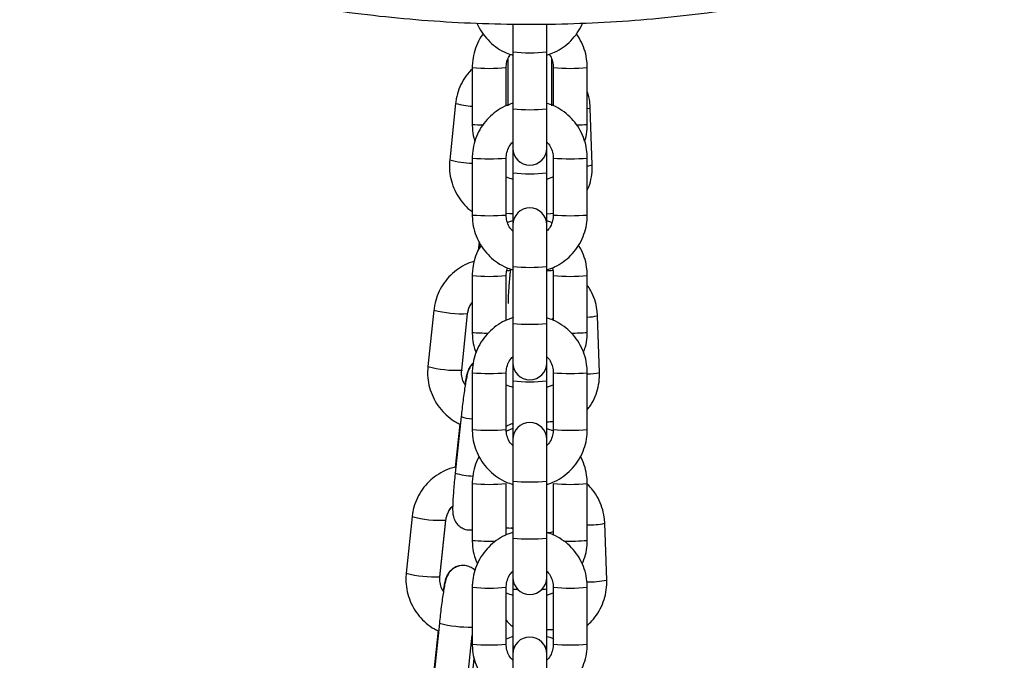
# Model space of a CAD drawing. Units: millimetres. Extents: x -1.2 to 13, y 1 to 16.8.
# Drawn here: x 11.5 to 11.7, y 13.4 to 13.5 of the extents above; entities that cross this region are included whole.
import ezdxf

# ---------------------------------------------------------------- set-up
doc = ezdxf.new("R2010")
doc.units = ezdxf.units.MM

# ---------------------------------------------------------------- blocks, each defined once
blk = doc.blocks.new('K135_B')
at = {"color": 7, "linetype": 'Continuous', "lineweight": 25}
for p, q in [((14.99616550871537, 13.49759154619459), (14.99616550871537, 13.49244791090154)), ((15.0023655087154, 13.49244791090154), (15.0023655087154, 13.49761405613116)), ((14.99616550871537, 13.49244791090154), (14.99616550871537, 13.48205248835619)), ((15.0023655087154, 13.48205248835619), (15.0023655087154, 13.49244791090154)), ((14.99526550871537, 13.49115553378805), (14.99526550871537, 13.48258886466873)), ((15.0032655087154, 13.48260585974412), (15.0032655087154, 13.49112928894941)), ((14.98876550871654, 13.48962584945683), (14.98876550871654, 13.47923218485584)), ((14.99496550871658, 13.48263103117801), (14.99496550871658, 13.48962584945683)), ((15.00356550871669, 13.48962584945683), (15.00356550871669, 13.48265113569549)), ((15.00976550871673, 13.47923218485584), (15.00976550871673, 13.48962584945683)), ((14.98573435557518, 13.48306093754171), (14.98464725955722, 13.47273720166162)), ((14.99616550871537, 13.48205248835619), (14.99616550871537, 13.47487201856255)), ((15.0023655087154, 13.47487201856255), (15.0023655087154, 13.48205248835619)), ((15.01066665797061, 13.47182947698819), (15.0103037032049, 13.48220375530967)), ((14.99616550871537, 13.47487201856255), (14.99616550871537, 13.47037916746784)), ((15.0023655087154, 13.47037916746784), (15.0023655087154, 13.47487201856255)), ((14.98876550871541, 13.47307606784942), (14.98876550871541, 13.46268064530408)), ((14.99496550871544, 13.46268064530408), (14.99496550871544, 13.47307606784942)), ((15.00356550871556, 13.47307606784942), (15.00356550871556, 13.46268064530408)), ((15.00976550871536, 13.46268064530408), (15.00976550871536, 13.47307606784942)), ((14.99616550871537, 13.47037916746784), (14.99616550871537, 13.46088469459118)), ((15.0023655087154, 13.46088469459118), (15.0023655087154, 13.47037916746784)), ((15.0023655087154, 13.46922598523996), (15.00364042805422, 13.46970660905571)), ((14.99631170155311, 13.46171030996264), (14.99520399872239, 13.4612927240455)), ((15.00331519881337, 13.46131189067454), (15.0023655087154, 13.46164133194224)), ((14.99616550871537, 13.46088469459118), (14.99616550871537, 13.45326516438489)), ((15.0023655087154, 13.45326516438489), (15.0023655087154, 13.46088469459118)), ((14.9900012801142, 13.45778917420533), (14.98983656446439, 13.45622493256018)), ((14.99008211602194, 13.45765500881906), (14.98995319847922, 13.45643072813231)), ((14.99578629631168, 13.45262086622732), (14.99580639232744, 13.45281171041778)), ((14.99616550871537, 13.45326516438489), (14.99616550871537, 13.44286974183955)), ((15.0023655087154, 13.44286974183955), (15.0023655087154, 13.45326516438489)), ((14.98876550871654, 13.45164899803011), (14.98876550871654, 13.44125533342912)), ((14.99496550871658, 13.44344828466113), (14.99496550871658, 13.45164899803011)), ((15.00356550871669, 13.45164899803011), (15.00356550871669, 13.44346838917885)), ((15.00976550871673, 13.44125533342912), (15.00976550871673, 13.45164899803011)), ((14.98176227397102, 13.44533959490262), (14.98067517795306, 13.4350158590223)), ((14.98684108769448, 13.43436658476684), (14.98792818371243, 13.44469032064716)), ((14.98684108769448, 13.434311426289), (14.98792818371243, 13.4446351621691)), ((14.98792249626758, 13.44468057373955), (14.98792818371243, 13.44469032064716)), ((14.98792249626758, 13.44464852219174), (14.98792818371243, 13.4446351621691)), ((15.00335118196671, 13.44354488490511), (15.00356550871669, 13.44379482273802)), ((15.01199283884529, 13.43392346004474), (15.01162988407959, 13.44429773836599)), ((14.99616550871537, 13.44286974183955), (14.99616550871537, 13.43568927204591)), ((15.0023655087154, 13.43568927204591), (15.0023655087154, 13.44286974183955)), ((14.98682411171666, 13.43408051502887), (14.98684108769448, 13.434311426289)), ((14.98683540024962, 13.43435683785946), (14.98684110435551, 13.43436675524798)), ((14.98683540024962, 13.43432478631143), (14.98684112657515, 13.43431188343878)), ((14.99616550871537, 13.43568927204591), (14.99616550871537, 13.43240231604112)), ((15.0023655087154, 13.43240231604112), (15.0023655087154, 13.43568927204591)), ((14.98876550871541, 13.43389332133278), (14.98876550871541, 13.42349789878743)), ((14.99496550871544, 13.42349789878743), (14.99496550871544, 13.43389332133278)), ((14.99616550871537, 13.43240231604112), (14.99616550871537, 13.42200865144013)), ((15.0023655087154, 13.42200865144013), (15.0023655087154, 13.43240231604112)), ((15.00356550871556, 13.43389332133278), (15.00356550871556, 13.42349789878743)), ((15.00976550871536, 13.42349789878743), (15.00976550871536, 13.43389332133278)), ((15.0023655087154, 13.43124913381324), (15.00356550871556, 13.43170151425896)), ((14.98673540098384, 13.42587253372379), (14.98564830496588, 13.41554879784347)), ((14.98649831451411, 13.42452284717068), (14.98566770839802, 13.41663489797155)), ((14.99496550871544, 13.42415953279577), (14.99600017453048, 13.4246317023269)), ((14.99616550871537, 13.42367834621836), (14.99502090479035, 13.42324684919003)), ((14.9959683097124, 13.42461716082379), (14.99616550871537, 13.42451685801005)), ((15.00351109898356, 13.42326708276322), (15.0023655087154, 13.42366448051552)), ((14.99616550871537, 13.42200865144013), (14.99616550871537, 13.4217019480743)), ((14.99616550871537, 13.42200865144013), (14.99617970729054, 13.42199830860658)), ((14.99616550871537, 13.4217019480743), (14.99616550871537, 13.41408241786825)), ((15.00235131014046, 13.42199830860658), (15.0023655087154, 13.42200865144013)), ((15.0023655087154, 13.4217019480743), (15.0023655087154, 13.42200865144013)), ((15.0023655087154, 13.41408241786825), (15.0023655087154, 13.4217019480743)), ((14.98876550871654, 13.41367214660339), (14.98876550871654, 13.4032784820024)), ((14.99496550871658, 13.40426553814449), (14.99496550871658, 13.41367214660339)), ((14.99616550871537, 13.41408241786825), (14.99616550871537, 13.4036869953229)), ((15.0023655087154, 13.4036869953229), (15.0023655087154, 13.41408241786825)), ((15.00356550871669, 13.41367214660339), (15.00356550871669, 13.40428564266221)), ((15.00976550871673, 13.4032784820024), (15.00976550871673, 13.41367214660339)), ((14.97779019236686, 13.40761825226331), (14.97670309634868, 13.39729451638299)), ((14.98286900609031, 13.39664524212752), (14.98395610210827, 13.40696897800784)), ((14.98286900609031, 13.39659008364969), (14.98395610210827, 13.40691381953001)), ((14.98395041466341, 13.40695923110046), (14.98395610210827, 13.40696897800784)), ((14.98395041466341, 13.40692717955243), (14.98395610210827, 13.40691381953001)), ((15.01331901971998, 13.39601744310129), (15.01295606495427, 13.40639172142254)), ((14.99616550871537, 13.4036869953229), (14.99616550871537, 13.39650652552904)), ((15.0023655087154, 13.39650652552904), (15.0023655087154, 13.4036869953229)), ((14.9828520301125, 13.39635917238956), (14.98286900609031, 13.39659008364969)), ((14.98286331864546, 13.39663549522014), (14.98286902275135, 13.39664541260889)), ((14.98286331864546, 13.39660344367211), (14.98286904497099, 13.3965905407997)), ((14.99616550871537, 13.39650652552904), (14.99616550871537, 13.3944254646144)), ((15.0023655087154, 13.3944254646144), (15.0023655087154, 13.39650652552904)), ((14.98876550871541, 13.39471057481613), (14.98876550871541, 13.38431515227079)), ((14.99496550871544, 13.38431515227079), (14.99496550871544, 13.39471057481613)), ((15.00356550871556, 13.39471057481613), (15.00356550871556, 13.38431515227079)), ((15.00976550871536, 13.38431515227079), (15.00976550871536, 13.39471057481613)), ((14.99616550871537, 13.3944254646144), (14.99616550871537, 13.38403180001341)), ((15.0023655087154, 13.38403180001341), (15.0023655087154, 13.3944254646144)), ((15.0023655087154, 13.39327228238652), (15.00356550871556, 13.39372466283224)), ((14.98276331937967, 13.38815119108448), (14.98167622336172, 13.37782745520439)), ((14.98252623290995, 13.38680150453137), (14.98169562679385, 13.37891355533224)), ((14.98784213310336, 13.37717818094892), (14.98876550871541, 13.38594712663552)), ((14.99616550871537, 13.38570149479209), (14.99496550871544, 13.38524911434614)), ((14.99616550871537, 13.38403180001341), (14.99616550871537, 13.38251920155766)), ((15.0023655087154, 13.38251920155766), (15.0023655087154, 13.38403180001341)), ((14.99616550871537, 13.38251920155766), (14.99616550871537, 13.37489967135138)), ((15.0023655087154, 13.37489967135138), (15.0023655087154, 13.38251920155766)), ((14.98876188466483, 13.37818691129768), (14.98912754064867, 13.38165940658518))]:
    blk.add_line(p, q, dxfattribs=at)
at = {"color": 7, "linetype": 'Continuous', "lineweight": 25, "flags": 128}
for points in [[(15.0103037036028, 13.48220374377478), (15.01017612920731, 13.48214515463609), (15.00976550871673, 13.48207799530791)], [(14.99616550871537, 13.46289940974747), (14.9956242867433, 13.46292472312688), (14.99496550871544, 13.46297099953744)], [(15.0023655087154, 13.46290398091218), (15.00305013466613, 13.46295787536927), (15.00356550871556, 13.46301487411732)], [(14.99616550871537, 13.40544854151812), (14.99591362506016, 13.40547255333898), (14.99496550871658, 13.40557440964357)], [(14.99496550871658, 13.40552000051297), (14.99581780415696, 13.4055547725486), (14.99616550871537, 13.40557332958791)], [(15.0023655087154, 13.38699244138478), (15.00268998592077, 13.38699665886996), (15.00356550871556, 13.38701938257826)], [(14.99616550871537, 13.38403180001341), (14.99621260468115, 13.38401301328803), (14.99653169169182, 13.38398079126818)], [(15.00199932573895, 13.38398079126818), (15.00231841274985, 13.38401301328803), (15.0023655087154, 13.38403180001341)]]:
    blk.add_lwpolyline(points, dxfattribs=at)
at = {"color": 7, "linetype": 'Continuous', "lineweight": 25}
for centre, radius, start, end in [((14.9992655087155, 13.5272492126146), 0.03493909845609475, 264.9096915719871, 275.0903084276415), ((14.99186575929929, 13.51873714169323), 0.02927585664210269, 263.9211021416557, 276.0779122234973), ((15.00666525834521, 13.51873715197074), 0.02927586688425736, 263.9220894951705, 276.0788953092724), ((14.98961852530596, 13.49692846756419), 0.01440124168385597, 254.3529352895383, 266.6042598608632), ((14.9992655087155, 13.51685379006925), 0.03493909845609837, 264.9096915719875, 275.090308427644), ((14.99045822078773, 13.49319542526313), 0.01406546681874449, 263.0879718538371, 270.9715642123358), ((15.00807298033141, 13.49319350498398), 0.0140635383903558, 269.0290630709169, 276.9122267389736), ((14.9992655087155, 13.47487201856255), 0.003100000000000364, 180, 0), ((14.98943922980033, 13.49083663699433), 0.01872306960846163, 255.1707398178988, 267.9378536402784), ((14.99186575902985, 13.5073343226993), 0.03439820450933653, 264.8290148017678, 275.1701485409481), ((15.00666525872106, 13.5073343410197), 0.03439822278403556, 264.8298536782233, 275.1709819100524), ((14.9992655087155, 13.49995193661379), 0.02973480578302657, 264.0157585863843, 275.9842414131821), ((15.00971114031444, 13.47450060987147), 0.00283690482743761, 271.0981230718291, 289.683072971154), ((14.9992655087155, 13.46088469459118), 0.003100000000000364, 0, 180), ((14.99186550871554, 13.50218678671762), 0.03962758142218739, 265.513261965046, 274.4867380346268), ((15.00666550871546, 13.50218678671694), 0.03962758142164419, 265.5132619653218, 274.4867380346782), ((14.99533570211333, 13.45439222948925), 0.001827775406779312, 264.2645094201989, 284.2720347751144), ((14.9992655087155, 13.48806646609795), 0.03493909845609656, 264.9096915719874, 275.0903084276413), ((15.00072118309635, 13.48217019989146), 0.02970868794943553, 273.1372069203743, 275.3008783976208), ((14.99186575929929, 13.48076029026651), 0.02927585664210089, 263.9211021416553, 276.0779122234977), ((15.00666525834521, 13.4807603005438), 0.02927586688400889, 263.9220894951255, 276.0788953093208), ((14.98696976897276, 13.46489651543765), 0.02023837908606266, 255.089610845323, 272.6982118753398), ((15.00978716186359, 13.45128185337329), 0.007223132989592037, 269.8282413201883, 284.780342458014), ((14.9992655087155, 13.47767104355306), 0.03493909845644261, 264.9096915720525, 275.0903084275761), ((14.9910419409577, 13.4632561163803), 0.02211824120972592, 264.0925984327434, 271.6746260009546), ((15.00747938621925, 13.46336916712766), 0.02223168902535733, 268.2986860856403, 275.902256154816), ((14.98588267490044, 13.45457281193761), 0.02023841133896674, 255.0896293173603, 272.6982020578522), ((14.9992655087155, 13.43568927204591), 0.003100000000000364, 180, 0), ((14.99186575902985, 13.46815157618311), 0.03439820451001913, 264.8290148018707, 275.1701485408451), ((14.9992655087155, 13.46197508518638), 0.02973480578253088, 264.0157585862462, 275.9842414133168), ((15.00666525872106, 13.46815159450351), 0.03439822278472034, 264.8298536783265, 275.1709819099491), ((15.00993734338539, 13.44187288222996), 0.008210880882649933, 268.8008448426851, 284.4975168481499), ((14.98911490298446, 13.43274059415443), 0.00726852087616099, 250.8907807450127, 267.2447579254963), ((14.99186550871554, 13.46300404020007), 0.03962758142150011, 265.513261964968, 274.4867380347048), ((14.9992655087155, 13.4217019480743), 0.003100000000000364, 0, 180), ((15.00068362782116, 13.47077371741829), 0.04587461507755585, 272.1010809089018, 273.6017394707848), ((15.00666550871546, 13.46300404020075), 0.03962758142219102, 265.5132619653737, 274.4867380346264), ((14.98949193142193, 13.42887329402764), 0.0138677922862698, 253.9090971609106, 267.50781080372), ((14.99186575929929, 13.44278343883933), 0.02927585664160516, 263.9211021415138, 276.0779122235942), ((14.9992655087155, 13.44888371958085), 0.03493909845575232, 264.9096915719517, 275.090308427677), ((15.00666525834521, 13.44278344911799), 0.02927586688475048, 263.9220894952663, 276.0788953091313), ((14.9829976873686, 13.4271751727981), 0.02023837908584609, 255.08961084516, 272.6982118753686), ((15.00999518772091, 13.42072767262151), 0.01463853216174253, 269.1009906300703, 281.6695010542506), ((14.9992655087155, 13.43848829703596), 0.03493909845610018, 264.9096915719849, 275.0903084276437), ((14.99171839763557, 13.43765946019902), 0.0345075530097854, 265.091067778677, 272.2722175380769), ((15.00680384297556, 13.43776868069198), 0.03461712393627207, 267.696774072694, 274.9079364717351), ((14.98191059329628, 13.41685146929852), 0.02023841133896657, 255.0896293173603, 272.6982020578522), ((14.9992655087155, 13.39650652552904), 0.003100000000000364, 180, 0), ((14.99186575902985, 13.42896882966578), 0.03439820450933653, 264.8290148017678, 275.1701485409481), ((15.00666525872106, 13.42896884798619), 0.03439822278403919, 264.8298536782238, 275.1709819100518), ((15.01002391863216, 13.41303245304833), 0.01733114713146253, 268.9285782683792, 280.960136888112), ((14.99688572814279, 13.39767952438318), 0.003332809775956447, 257.5199435912865, 272.6244411553841), ((15.00164528928821, 13.39767952438341), 0.003332809776025114, 267.375558844608, 282.4800564040706), ((14.98817609185875, 13.40872904838988), 0.02127777430410608, 255.2628001651371, 271.5873567556254), ((14.9992655087155, 13.38251920155766), 0.003100000000000364, 0, 180), ((14.99186550871554, 13.42382129368319), 0.03962758142115193, 265.5132619649413, 274.4867380347315), ((15.00666550871546, 13.42382129368342), 0.03962758142150193, 265.5132619652955, 274.4867380347046)]:
    blk.add_arc(centre, radius, start, end, dxfattribs=at)
for points, knots in [([(14.80819167356134, 13.5859682844757), (14.80819896773818, 13.5859593555367), (14.81007610571914, 13.58366151561289), (14.81404462833706, 13.57925823878439), (14.82010752626156, 13.57278539939374), (14.82642690334336, 13.56655685994268), (14.83295661379811, 13.56054916299898), (14.83969863392617, 13.55477829485561), (14.84664170606738, 13.54924929897173), (14.8537777925589, 13.54396976530778), (14.86109768083174, 13.53894620452956), (14.86859217537739, 13.53418500873089), (14.87625179308651, 13.52969218370798), (14.88406685996796, 13.52547341092417), (14.89202750066051, 13.52153402167413), (14.90012365699039, 13.51787899532677), (14.90834509904875, 13.51451295167725), (14.91668143855276, 13.51144014545274), (14.92512214185689, 13.50866446082249), (14.93365654329654, 13.50618940650064), (14.94227385866037, 13.5040181112888), (14.95096319882549, 13.50215332010974), (14.95971358352284, 13.5005973905238), (14.96851395522112, 13.49935228973662), (14.97735319310795, 13.49841959209992), (14.98622012715345, 13.49780047711146), (14.99510355223692, 13.49749572791301), (15.00399224230768, 13.49750573029336), (15.01287496428148, 13.49783047217828), (15.02174049256582, 13.4984695436019), (15.0305776232778, 13.49942213722283), (15.03937518871925, 13.50068704940258), (15.04812207119057, 13.50226268171558), (15.05680721705398, 13.50414704296917), (15.06541965071682, 13.50633775172331), (15.07394848851499, 13.50883203930288), (15.08238295248151, 13.51162675330214), (15.09071238397286, 13.51471836157997), (15.09892625717629, 13.51810295670997), (15.10701419232504, 13.52177626101365), (15.11496596919136, 13.52573363165606), (15.12277153864278, 13.5299700677242), (15.13042104045593, 13.53448021208213), (15.13790479672111, 13.53925837487099), (15.14521339522065, 13.54429847832442), (15.15233743581206, 13.54959429730865), (15.15926853321747, 13.55513859822212), (15.16599562952064, 13.56092639121924), (15.17251880953694, 13.56694283332898), (15.17879779354297, 13.5732084166816), (15.1830722921099, 13.57766062362747), (15.18518261266667, 13.58008104006443), (15.18535031996652, 13.58027339070258)], [0, 0, 0, 0, 8.111294035961947e-05, 0.0208742104243144, 0.0416674049536473, 0.06246069770565161, 0.08325408935668378, 0.1040475800816911, 0.1248411695562777, 0.145634856961244, 0.1664286409895331, 0.1872225198555177, 0.2080164913065004, 0.2288105526362796, 0.2496047007008416, 0.2703989319357446, 0.2911932423754453, 0.3119876276741778, 0.3327820831283532, 0.3535766037003581, 0.3743711840437066, 0.3951658185292902, 0.4159605012725906, 0.4367552261620061, 0.4575499868879063, 0.478344776972283, 0.4991395897992168, 0.5199344186456403, 0.5407292566402804, 0.5615240947367078, 0.5823189260896158, 0.6031137438835338, 0.6239085413642611, 0.6447033118704043, 0.665498048864623, 0.6862927459644452, 0.7070873969726349, 0.7278819959069104, 0.7486765370289887, 0.7694710148727153, 0.7902654242712064, 0.8110597603830222, 0.8318540187168539, 0.8526481951551378, 0.8734422859759036, 0.8942362878731909, 0.915030197975556, 0.9358240138627829, 0.9566177335805447, 0.9774113556528761, 0.9982048790924518, 1, 1, 1, 1]), ([(14.98964596896662, 13.49773746511322), (14.98970628335445, 13.49757297689142), (14.98997574167692, 13.49683811540944), (14.99074589691185, 13.49566310250451), (14.99192874742625, 13.49427299970943), (14.99335793172367, 13.49313128673701), (14.99478216848201, 13.49230312552094), (14.99576408008869, 13.49199559461021), (14.99616550871537, 13.49186986871949)], [0, 0, 0, 0, 0.05790813475382069, 0.2587082359507483, 0.4595109815394755, 0.6603178780554597, 0.861129935916486, 1, 1, 1, 1]), ([(15.00252680525859, 13.49191681340129), (15.00296003246371, 13.4920645611803), (15.0039691212225, 13.49240870074799), (15.00540364674606, 13.49329103535705), (15.00680301020788, 13.49447088478404), (15.00794343317597, 13.49589404202037), (15.00864660474526, 13.49700415534834), (15.0088718491117, 13.49765630285104), (15.0088988475772, 13.49773447120696)], [0, 0, 0, 0, 0.1538979402883358, 0.3584647493706328, 0.5630286039850916, 0.767588115862806, 0.9721424143371412, 1, 1, 1, 1]), ([(14.99074696994279, 13.49573428058328), (14.99070183564226, 13.49568040867233), (14.99026675489921, 13.49516110005924), (14.98968207499883, 13.49399727722083), (14.98905180703122, 13.4922893136404), (14.98879496061926, 13.49080075551727), (14.98877263036247, 13.48990994875861), (14.98876550871654, 13.48962584945683)], [0, 0, 0, 0, 0.03229608020311306, 0.3113242563671777, 0.5903421188216788, 0.8693504321340672, 1, 1, 1, 1]), ([(15.00976550871673, 13.48962584945683), (15.00975343931663, 13.49000412351119), (15.00972201282133, 13.49098907948882), (15.00939616785621, 13.49255575839424), (15.00876285801946, 13.49425619144857), (15.0081070406049, 13.49525989780635), (15.00778405450905, 13.49575421709482)], [0, 0, 0, 0, 0.1734183094091284, 0.4515493424373825, 0.7298913802734802, 1, 1, 1, 1]), ([(14.99496550871658, 13.48962584945683), (14.99497099046193, 13.48978025890186), (14.99499019429613, 13.49032119124557), (14.99518658434608, 13.49117001231297), (14.99556140868066, 13.49176004347554), (14.99572767192393, 13.49202176739663)], [0, 0, 0, 0, 0.1818581451612135, 0.6370915505382062, 1, 1, 1, 1]), ([(15.00282496964445, 13.492029228232), (15.00283118141596, 13.49202224808413), (15.00309550288666, 13.49172523089122), (15.00337469881874, 13.49098156186504), (15.00355647179385, 13.49016157326581), (15.00356409861678, 13.48970944252322), (15.00356550871669, 13.48962584945683)], [0, 0, 0, 0, 0.01099649316602118, 0.4679195331873284, 0.9016252742468616, 1, 1, 1, 1]), ([(14.98876550871654, 13.48933440912923), (14.98856821693034, 13.48914949615322), (14.98792844470171, 13.48854986558057), (14.98709293308406, 13.48730747337071), (14.98629726836515, 13.48567030595062), (14.98588577947061, 13.48422208728993), (14.98577087430494, 13.48334097071528), (14.98573435557518, 13.48306093754171)], [0, 0, 0, 0, 0.1139842880352521, 0.3696250278686328, 0.625257598158728, 0.880900771707881, 1, 1, 1, 1]), ([(15.0103037032049, 13.48220375530967), (15.01027516042035, 13.48257959947204), (15.0102008237256, 13.4835584462512), (15.01002041256737, 13.48456342159988), (15.00977326972128, 13.48513780753887), (15.00976550871673, 13.48515584492928)], [0, 0, 0, 0, 0.3764477049779217, 0.9804186428938709, 1, 1, 1, 1]), ([(14.99616550871537, 13.48308345877512), (14.99567743714346, 13.48291804771064), (14.99461310425585, 13.48255733742529), (14.99312563049779, 13.48164996928675), (14.99173289848835, 13.48046644518898), (14.99056975993989, 13.47905239127089), (14.98966648583309, 13.47746066139597), (14.98905617086456, 13.47573673560986), (14.98879453394438, 13.47425166343145), (14.98877252854431, 13.47336038876414), (14.98876550871541, 13.47307606784942)], [0, 0, 0, 0, 0.1157837256712495, 0.2524884343243515, 0.3891911686118832, 0.5258910008032037, 0.66258734906283, 0.7992800477113821, 0.9359693677570335, 1, 1, 1, 1]), ([(15.00976550871536, 13.47307606784942), (15.00975330731689, 13.47345427399772), (15.00972153610741, 13.47443908461104), (15.00939952023458, 13.47600863882802), (15.00874423096474, 13.47771515120347), (15.00779866189299, 13.47928193293295), (15.00659863955929, 13.48066496509613), (15.00517406577677, 13.48180857648434), (15.00374868980652, 13.48263626862125), (15.00276689116112, 13.48294384604468), (15.0023655087154, 13.48306959095065)], [0, 0, 0, 0, 0.0851804296029064, 0.2218012358530922, 0.3585259860165433, 0.4952515556502707, 0.6319789258606564, 0.7687091224535489, 0.9054428334263493, 1, 1, 1, 1]), ([(14.98876550871654, 13.47923218485584), (14.98878050532284, 13.47885504438544), (14.98881955372343, 13.47787304005145), (14.98897920162307, 13.47681774053762), (14.98922604543322, 13.47619252373714), (14.98925015593085, 13.47613145561398)], [0, 0, 0, 0, 0.3600455763351095, 0.9374923777975951, 0.9999999999999999, 0.9999999999999999, 0.9999999999999999, 0.9999999999999999]), ([(15.00928085300683, 13.47617717875322), (15.00933131322148, 13.47631269564566), (15.0095936673776, 13.47701727885373), (15.00973056718448, 13.47805898276168), (15.00975705964555, 13.47894849758312), (15.00976550871673, 13.47923218485584)], [0, 0, 0, 0, 0.1395561332217188, 0.7255841409809034, 0.9999999999999999, 0.9999999999999999, 0.9999999999999999, 0.9999999999999999]), ([(14.99496550871544, 13.47307606784942), (14.99497045015841, 13.47323094772559), (14.9949877596709, 13.47377348057761), (14.99523348377392, 13.4746786698647), (14.99565915615534, 13.47552736408283), (14.99605490839548, 13.47589611167404), (14.99616550871537, 13.47599916504304)], [0, 0, 0, 0, 0.1431564514373934, 0.5014665545203039, 0.8606755615949776, 1, 1, 1, 1]), ([(15.0023655087154, 13.47599965090307), (15.00253368003445, 13.47582579437334), (15.00297307366685, 13.47537154657083), (15.00338701840173, 13.47444048419424), (15.0035559821269, 13.47361103325214), (15.00356402543384, 13.47315936149788), (15.00356550871556, 13.47307606784942)], [0, 0, 0, 0, 0.2227443697359774, 0.5819806746971687, 0.9229122600717531, 1, 1, 1, 1]), ([(14.98464725955722, 13.47273720166162), (14.98461982068165, 13.47236019756405), (14.98454836735522, 13.47137844462053), (14.98470374935477, 13.46978448256913), (14.98517682432265, 13.46802029591707), (14.98594883047821, 13.46635784192243), (14.98700806534265, 13.46487243410205), (14.98796550111837, 13.46383685332647), (14.98861687183097, 13.46339426017811), (14.98876550871541, 13.46329326443878)], [0, 0, 0, 0, 0.1052307481232807, 0.2740304345903505, 0.4429786547799243, 0.6119624497790691, 0.7809788563729286, 0.9500213629225237, 1, 1, 1, 1]), ([(15.00976550871559, 13.46723582715116), (15.00980151476364, 13.46730356587885), (15.01012267883624, 13.46790777674936), (15.01045202882614, 13.46917338402749), (15.01068069345382, 13.47065578911269), (15.01067004389956, 13.47154633578201), (15.01066665797061, 13.47182947698819)], [0, 0, 0, 0, 0.04870875517657249, 0.4344687360027688, 0.8201944831092284, 1, 1, 1, 1]), ([(14.99496550871544, 13.46965825356232), (14.99496890196196, 13.46965636305002), (14.99533902231855, 13.46945015429059), (14.99575416853776, 13.469344518385), (14.99616550871537, 13.46923985094439)], [0, 0, 0, 0, 0.009167954089355761, 1, 1, 1, 1]), ([(14.98876550871541, 13.46268064530408), (14.98877771004954, 13.46230243899639), (14.98880948109121, 13.46131762796812), (14.98913149881213, 13.45974807832021), (14.98978678049588, 13.4580415471887), (14.99073237780221, 13.45647483526703), (14.99193229478346, 13.45509154262821), (14.99335726175258, 13.45394890336364), (14.9947507618669, 13.45313578769104), (14.99569849097447, 13.45283736301916), (14.99606613797522, 13.45272159688465)], [0, 0, 0, 0, 0.08585849458252327, 0.223566848578562, 0.3613799739165087, 0.4991939252479913, 0.6370096914893298, 0.7748283066121362, 0.9126504640905, 1, 1, 1, 1]), ([(14.99611763749221, 13.45981120247869), (14.99596676991536, 13.45996801546834), (14.99554553154116, 13.46040585406876), (14.99514478241003, 13.46131681254018), (14.99497500119759, 13.46214565449371), (14.99496698668662, 13.46259734769977), (14.99496550871544, 13.46268064530408)], [0, 0, 0, 0, 0.2050246728116531, 0.5724507652768015, 0.9211548313251017, 1, 1, 1, 1]), ([(15.00233452538982, 13.45266157295213), (15.00283315057908, 13.45283035956344), (15.00390812536529, 13.4531942428075), (15.00540546887504, 13.45410655582645), (15.00679809698676, 13.45529031834871), (15.0079612633744, 13.45670430838139), (15.00886453001926, 13.45829605538005), (15.00947484699777, 13.46001997655366), (15.00973648344206, 13.46150504982414), (15.00975848887601, 13.46239632441415), (15.00976550871536, 13.46268064530408)], [0, 0, 0, 0, 0.1179759821455056, 0.254341755866841, 0.3907055601176916, 0.5270664694675615, 0.6634239035235229, 0.799777697016971, 0.936128120284161, 1, 1, 1, 1]), ([(15.00356550871556, 13.46268064530408), (15.00356057702215, 13.46252575719517), (15.00354330166209, 13.46198319550466), (15.00329702019093, 13.46107847686379), (15.0028785393983, 13.46023879257813), (15.00249201116066, 13.45987733873197), (15.00239009556384, 13.4597820344802)], [0, 0, 0, 0, 0.1447043511240854, 0.5068887336455525, 0.8699817396872656, 0.9999999999999999, 0.9999999999999999, 0.9999999999999999, 0.9999999999999999]), ([(14.99037322545104, 13.4571718471875), (14.99014124488321, 13.45679109253341), (14.98959279046898, 13.45589090260477), (14.98906203424275, 13.45430552919901), (14.98879390790666, 13.4528246177233), (14.98877237581036, 13.4519332698926), (14.98876550871654, 13.45164899803011)], [0, 0, 0, 0, 0.2289796321212457, 0.5413595248986396, 0.8537287267476356, 0.9999999999999999, 0.9999999999999999, 0.9999999999999999, 0.9999999999999999]), ([(15.00976550871673, 13.45164899803011), (15.00975362065191, 13.45202736795203), (15.0097226663201, 13.45301257355139), (15.00939162277263, 13.45457650409047), (15.00886143750398, 13.45605885594272), (15.00834561702931, 13.45686397463895), (15.00815778807209, 13.4571571475792)], [0, 0, 0, 0, 0.1950080692152591, 0.5077651011831321, 0.8207594070600458, 1, 1, 1, 1]), ([(14.98909091666855, 13.45421368595361), (14.98894767878955, 13.4541787719363), (14.98821509896465, 13.45400020670671), (14.98698778102625, 13.45337859452319), (14.98547706583048, 13.45236354591565), (14.9841757479075, 13.45107883657328), (14.98311278475848, 13.44959450287978), (14.98232739151166, 13.44794667508312), (14.98191347226288, 13.44650097879616), (14.9817987382923, 13.44561968454467), (14.98176227397102, 13.44533959490262)], [0, 0, 0, 0, 0.03623789745397395, 0.1853361186165622, 0.3344071387788924, 0.4834572589180753, 0.6324945352355855, 0.7815270487501058, 0.930565743911773, 1, 1, 1, 1]), ([(14.99496550871658, 13.45164899803011), (14.99496905077644, 13.45180412357034), (14.99497970860665, 13.45227088635146), (14.99512118501838, 13.45271808441247), (14.99521564267542, 13.45301665913938)], [0, 0, 0, 0, 0.3323434225017462, 0.9999999999999999, 0.9999999999999999, 0.9999999999999999, 0.9999999999999999]), ([(14.99536271423966, 13.44654632505807), (14.99536302043288, 13.44654337837982), (14.99536550075635, 13.44651950875117), (14.99535600003736, 13.44667132825724), (14.99535845491113, 13.44703357383513), (14.99538034345636, 13.44770525240755), (14.99543501818465, 13.44866093543395), (14.99552442973749, 13.44986391452311), (14.99564213264256, 13.45120978091335), (14.99573905103393, 13.45215842573952), (14.99578629631168, 13.45262086622732)], [0, 0, 0, 0, 0.01236655296304148, 0.1001755215964259, 0.2137774279473217, 0.3530608017742337, 0.5087625816135826, 0.6727357753828019, 0.8404669233982458, 1, 1, 1, 1]), ([(15.00332741718256, 13.45303591599258), (15.00333584769936, 13.4530188391759), (15.0035073720016, 13.45267140032819), (15.00355220976434, 13.45218254781343), (15.0035634335797, 13.4517322518668), (15.00356550871669, 13.45164899803011)], [0, 0, 0, 0, 0.04043067563743129, 0.8225881703743764, 1, 1, 1, 1]), ([(15.01162988407959, 13.44429773836599), (15.01160476682339, 13.44467505997567), (15.01153935155884, 13.44565775461159), (15.01115519152149, 13.44720802614596), (15.01055500601496, 13.44870461507047), (15.00998701364364, 13.44952186286763), (15.00976550871673, 13.44984057210171)], [0, 0, 0, 0, 0.1909823574189244, 0.4973935587900998, 0.8039941930832556, 1, 1, 1, 1]), ([(14.98792818371243, 13.44469032064716), (14.98794996687338, 13.44484281833069), (14.98802622556167, 13.44537668361203), (14.98826747025163, 13.44611019203375), (14.988635029151, 13.446581666072), (14.98876550871654, 13.44674903442523)], [0, 0, 0, 0, 0.2050373333078095, 0.717796566454636, 0.9999999999999999, 0.9999999999999999, 0.9999999999999999, 0.9999999999999999]), ([(14.98792818371243, 13.4446351621691), (14.98794999438309, 13.44478787535057), (14.98802625863772, 13.4453218597091), (14.98826727098202, 13.44605755370525), (14.98863532669879, 13.44653340542185), (14.98876550871654, 13.446701715093)], [0, 0, 0, 0, 0.2056344253253828, 0.7190313620984395, 1, 1, 1, 1]), ([(14.99632176075756, 13.44395962287193), (14.99578045052221, 13.44377722462353), (14.99466245189405, 13.44340050721097), (14.99312523408861, 13.44246813244921), (14.99173300470369, 13.44128345492981), (14.99056973147771, 13.43986971006915), (14.98966649347011, 13.43827789735404), (14.98905616877773, 13.43655399388193), (14.98879453415947, 13.43506891642163), (14.98877252859615, 13.43417764212812), (14.98876550871541, 13.43389332133278)], [0, 0, 0, 0, 0.1267297717879576, 0.2617421613911484, 0.3967526010701837, 0.5317601745791491, 0.6667643072853224, 0.8017648355603308, 0.9367620270574355, 1, 1, 1, 1]), ([(15.00976550871536, 13.43389332133278), (15.00975330731689, 13.43427152748108), (15.00972153610741, 13.43525633809439), (15.00939952023458, 13.43682589231138), (15.00874423096474, 13.43853240468683), (15.00779866189299, 13.44009918641631), (15.00659863955929, 13.44148221857948), (15.00517406577677, 13.4426258299677), (15.00374868980652, 13.44345352210461), (15.00276689116112, 13.44376109952804), (15.0023655087154, 13.44388684443401)], [0, 0, 0, 0, 0.08518042960291035, 0.2218012358530938, 0.3585259860165446, 0.4952515556502716, 0.6319789258606571, 0.7687091224535494, 0.9054428334263493, 0.9999999999999999, 0.9999999999999999, 0.9999999999999999, 0.9999999999999999]), ([(14.98876550871654, 13.44125533342912), (14.98877926828544, 13.44087776435594), (14.98881509566872, 13.43989464401942), (14.98903416558386, 13.43864139412698), (14.98936957443465, 13.43782832428291), (14.98947350910493, 13.43757637462203)], [0, 0, 0, 0, 0.3008470369448412, 0.7833502827327513, 1, 1, 1, 1]), ([(15.00905750975784, 13.43757271183312), (15.00919004088604, 13.43791503686042), (15.00954197224582, 13.4388240679234), (15.00973336081251, 13.44008125290565), (15.00975773516138, 13.4409714337471), (15.00976550871673, 13.44125533342912)], [0, 0, 0, 0, 0.2914895086360883, 0.7740392806335503, 1, 1, 1, 1]), ([(14.99496550871544, 13.43389332133278), (14.99497045015841, 13.43404820120894), (14.9949877596709, 13.43459073406096), (14.99523348377392, 13.43549592334806), (14.99565915615534, 13.43634461756595), (14.99605490839548, 13.43671336515739), (14.99616550871537, 13.43681641852639)], [0, 0, 0, 0, 0.1431564514373929, 0.5014665545203023, 0.8606755615949674, 1, 1, 1, 1]), ([(15.0023655087154, 13.43681690438619), (15.00253368003445, 13.43664304785669), (15.00297307366685, 13.43618880005419), (15.00338701840173, 13.43525773767759), (15.0035559821269, 13.4344282867355), (15.00356402543384, 13.43397661498124), (15.00356550871556, 13.43389332133278)], [0, 0, 0, 0, 0.2227443697359688, 0.581980674697164, 0.9229122600717435, 0.9999999999999999, 0.9999999999999999, 0.9999999999999999, 0.9999999999999999]), ([(14.98067517795306, 13.4350158590223), (14.98064773142204, 13.43463884365791), (14.98057625815995, 13.433657061375), (14.98073185969469, 13.43206342241864), (14.98120403330694, 13.43029790921991), (14.98197939513028, 13.42864039384152), (14.98302610565174, 13.42713655364786), (14.98432410641562, 13.42585198254004), (14.98552905722494, 13.42495000760185), (14.98633683905058, 13.4245918708907), (14.98658878408327, 13.42448016898969)], [0, 0, 0, 0, 0.08800701791540012, 0.229178275327894, 0.3704737550823419, 0.5117989869098207, 0.6531514926021315, 0.7945258263182166, 0.9359131441795454, 0.9999999999999999, 0.9999999999999999, 0.9999999999999999, 0.9999999999999999]), ([(14.98893824302462, 13.43555883565613), (14.98882409815446, 13.43544988242887), (14.98856976243377, 13.43520711464224), (14.98830078082478, 13.43478105228677), (14.9881016614433, 13.4343637695465), (14.98796217415356, 13.43396300908647), (14.98781837144128, 13.43343589130039), (14.98766047993439, 13.43268506581329), (14.98746918274214, 13.43158622124178), (14.98727575213133, 13.43030846333044), (14.98708035870181, 13.42885937303662), (14.98689676958515, 13.42736128466094), (14.98678777735967, 13.42635574655423), (14.98673540098384, 13.42587253372379)], [0, 0, 0, 0, 0.03812141207954246, 0.08494150269669147, 0.1309842204776143, 0.1848010606632315, 0.2617921499843399, 0.3949835651197663, 0.5155878273740908, 0.6424934689032978, 0.7656187318684061, 0.8873677334986659, 1, 1, 1, 1]), ([(14.98748803240045, 13.43166801402571), (14.98742651058132, 13.43175020099283), (14.98713211868693, 13.43214347897559), (14.98688332833825, 13.4329896045558), (14.98679422374602, 13.43382888060659), (14.98683358744615, 13.43428052896296), (14.98684108769448, 13.43436658476684)], [0, 0, 0, 0, 0.108329740335711, 0.5183753976875377, 0.9082326066631674, 1, 1, 1, 1]), ([(14.98895303893091, 13.43564599265459), (14.98894803594743, 13.43564256282729), (14.98876288243077, 13.43551562964966), (14.98850195062318, 13.43518481059049), (14.98819126153689, 13.43472176846671), (14.98799323982388, 13.43427983071296), (14.98782928484519, 13.43380721790321), (14.98766741319895, 13.43317868732332), (14.98752304324302, 13.43250273618763), (14.98742992545312, 13.43194182829756), (14.98740408866042, 13.43178619680133)], [0, 0, 0, 0, 0.002959891991870077, 0.1095415207392589, 0.2096045810194, 0.3149241063960971, 0.4434725345874651, 0.6437621643977375, 0.9011569844120229, 1, 1, 1, 1]), ([(15.00976550871559, 13.42714480745052), (15.00996962465746, 13.4273976779334), (15.01055581182567, 13.4281238800654), (15.01123965481719, 13.42951967783596), (15.01179839335549, 13.43125697807112), (15.01200480775123, 13.43275083588627), (15.01199572623176, 13.43364057545044), (15.01199283884529, 13.43392346004474)], [0, 0, 0, 0, 0.1335516821573587, 0.3835383049772232, 0.6335208975282716, 0.8834813057304002, 1, 1, 1, 1]), ([(14.9948175914123, 13.43176365933208), (14.99487002336099, 13.43173375321838), (14.99528745084757, 13.431495661099), (14.99575590011017, 13.43137153471706), (14.99616550871537, 13.43126299951767)], [0, 0, 0, 0, 0.1256073220167607, 1, 1, 1, 1]), ([(14.98876550871541, 13.42349789878743), (14.98877771011411, 13.42311969263914), (14.98880948132359, 13.42213488202582), (14.98913149719641, 13.42056532780883), (14.98978678646626, 13.41885881543338), (14.990732355538, 13.41729203370391), (14.99193237787171, 13.41590900154073), (14.99335695165422, 13.41476539015251), (14.99478232762448, 13.41393769801561), (14.99576412626988, 13.41363012059218), (14.99616550871537, 13.41350437568621)], [0, 0, 0, 0, 0.08518042960290353, 0.2218012358530866, 0.3585259860165326, 0.4952515556502565, 0.6319789258606349, 0.7687091224535233, 0.9054428334263187, 0.9999999999999999, 0.9999999999999999, 0.9999999999999999, 0.9999999999999999]), ([(14.99616550871537, 13.42057431573402), (14.99599733739655, 13.42074817226352), (14.99555794376414, 13.42120242006603), (14.99514399902927, 13.42213348244262), (14.9949750353041, 13.42296293338471), (14.99496699199694, 13.42341460513898), (14.99496550871544, 13.42349789878743)], [0, 0, 0, 0, 0.2227443697330666, 0.5819806746955908, 0.9229122600714564, 0.9999999999999999, 0.9999999999999999, 0.9999999999999999, 0.9999999999999999]), ([(15.0023655087154, 13.41349050786174), (15.00285358028754, 13.41365591892621), (15.00391791317515, 13.41401662921156), (15.00540538693298, 13.4149239973501), (15.00679811894242, 13.41610752144787), (15.00796125749088, 13.41752157536597), (15.00886453159791, 13.41911330524089), (15.00947484656644, 13.420837231027), (15.0097364834864, 13.42232230320541), (15.00975848888669, 13.42321357787272), (15.00976550871536, 13.42349789878743)], [0, 0, 0, 0, 0.1157837256712184, 0.2524884343243258, 0.3891911686118588, 0.5258910008031827, 0.6625873490628111, 0.7992800477113688, 0.9359693677570196, 0.9999999999999999, 0.9999999999999999, 0.9999999999999999, 0.9999999999999999]), ([(15.00356550871556, 13.42349789878743), (15.00356056727259, 13.42334301891127), (15.0035432577601, 13.42280048605925), (15.00329753365708, 13.42189529677215), (15.00287186127543, 13.42104660255426), (15.00247610903552, 13.42067785496282), (15.0023655087154, 13.42057480159382)], [0, 0, 0, 0, 0.1431564514368921, 0.5014665545185479, 0.8606755615919639, 1, 1, 1, 1]), ([(14.99002105507947, 13.41857360668199), (14.98991548141857, 13.41839550880217), (14.98950004927014, 13.417694693994), (14.98906831549556, 13.41632556185708), (14.98879326136165, 13.41484808702556), (14.98877221947186, 13.41395649602008), (14.98876550871654, 13.41367214660339)], [0, 0, 0, 0, 0.1212973570197234, 0.4773048619220507, 0.8333001827791376, 1, 1, 1, 1]), ([(15.00976550871673, 13.41367214660339), (15.0097539157934, 13.41405067255959), (15.0097237299562, 13.41503628444342), (15.00938422518556, 13.41659574173649), (15.00895674970929, 13.41787551444326), (15.00857330162848, 13.41849373590206), (15.0085099677944, 13.41859584708026)], [0, 0, 0, 0, 0.2209261089479941, 0.5752509037979424, 0.9298445080448057, 1, 1, 1, 1]), ([(14.98576534218632, 13.41666025564585), (14.9854041069977, 13.41657727632832), (14.98445109527728, 13.41635836005274), (14.98301344004625, 13.41566441096369), (14.98150558948914, 13.41464028543418), (14.98020350413202, 13.4133580077921), (14.97914074666727, 13.41187302236493), (14.97835529801472, 13.41022537012735), (14.97794139187562, 13.40877963230081), (14.97782665698168, 13.4078983409754), (14.97779019236686, 13.40761825226331)], [0, 0, 0, 0, 0.08628688422917073, 0.2276423077869777, 0.3689719429156364, 0.5102817633771495, 0.6515794070075879, 0.7928725351714538, 0.934171523964264, 1, 1, 1, 1]), ([(14.98564830496588, 13.41554879784347), (14.98562033376487, 13.41527852345165), (14.98553889244244, 13.41449158892486), (14.98542061676807, 13.41321724790281), (14.9853075750761, 13.41180772126608), (14.98522756982897, 13.41055078517114), (14.98518416036672, 13.40947302242192), (14.98518322658987, 13.40872021873632), (14.9852191315112, 13.40815443669566), (14.98530048480979, 13.40764004385072), (14.98548957337306, 13.40705674043305), (14.98582085407742, 13.40645735078487), (14.98635671133565, 13.40586697136085), (14.98710497709357, 13.40540093262574), (14.98794932543723, 13.40514210883383), (14.98851381510571, 13.40519878946929), (14.98876550871654, 13.4052240621263)], [0, 0, 0, 0, 0.05298365997970322, 0.1542679316112959, 0.2559920511748678, 0.3585437139594884, 0.4630141981167273, 0.5729679416208383, 0.6395728189836014, 0.6920182032674659, 0.7330964302171386, 0.7789555025048317, 0.8314263114658871, 0.8895626681433664, 0.9507584064413352, 1, 1, 1, 1]), ([(15.01295606495427, 13.40639172142254), (15.01293062901408, 13.406768813712), (15.01286438377059, 13.40775091110776), (15.01248936423685, 13.40930776000936), (15.01176966433212, 13.41098182239033), (15.01086318159895, 13.41241865543406), (15.01009994159876, 13.41318325227165), (15.00976550871673, 13.4135182796865)], [0, 0, 0, 0, 0.1415100533176336, 0.3685481212792937, 0.595726551226486, 0.8228573782252917, 1, 1, 1, 1]), ([(14.98395610210827, 13.40696897800784), (14.98397707421799, 13.40712218346561), (14.98405049357115, 13.40765852652952), (14.98439411287353, 13.40852204187489), (14.98482450063461, 13.40924041706807), (14.98515997471776, 13.40950347788202), (14.98519171284187, 13.40952836521955)], [0, 0, 0, 0, 0.1594236641931683, 0.5581118176058173, 0.9581943801523071, 1, 1, 1, 1]), ([(14.98395610210827, 13.40691381953001), (14.98397709283012, 13.40706723375341), (14.98405049001184, 13.40760366941025), (14.98439432158006, 13.40847090484612), (14.98482531533017, 13.40919436223747), (14.98516056632156, 13.4094611212738), (14.9851918214867, 13.40948599099214)], [0, 0, 0, 0, 0.1599187530678579, 0.5591797125481872, 0.9589026991670115, 1, 1, 1, 1]), ([(14.99616550871537, 13.40471796574183), (14.99567743714346, 13.40455255467713), (14.99461310425585, 13.40419184439201), (14.99312563049779, 13.40328447625346), (14.99173289848835, 13.4021009521557), (14.99056975993989, 13.4006868982376), (14.98966648583309, 13.39909516836268), (14.98905617086456, 13.39737124257657), (14.98879453394438, 13.39588617039793), (14.98877252854431, 13.39499489573085), (14.98876550871541, 13.39471057481613)], [0, 0, 0, 0, 0.1157837256712487, 0.2524884343243518, 0.3891911686118836, 0.5258910008032041, 0.6625873490628322, 0.7992800477113822, 0.9359693677570335, 1, 1, 1, 1]), ([(15.0023655087154, 13.40470244822085), (15.00263155793795, 13.40469872382277), (15.00305045255681, 13.40469285975631), (15.00342781682724, 13.40486300594556), (15.00356550871669, 13.40492508853298)], [0, 0, 0, 0, 0.6351220821153429, 1, 1, 1, 1]), ([(15.00976550871536, 13.39471057481613), (15.00975330731689, 13.39508878096443), (15.00972153610741, 13.39607359157775), (15.00939952023458, 13.39764314579473), (15.00874423096474, 13.39934965817018), (15.00779866189299, 13.40091643989966), (15.00659863955929, 13.40229947206284), (15.00517406577677, 13.40344308345106), (15.00374868980652, 13.40427077558796), (15.00276689116112, 13.40457835301139), (15.0023655087154, 13.40470409791736)], [0, 0, 0, 0, 0.08518042960291033, 0.2218012358530937, 0.3585259860165446, 0.4952515556502733, 0.6319789258606572, 0.7687091224535507, 0.9054428334263488, 1, 1, 1, 1]), ([(14.98876550871654, 13.4032784820024), (14.98877854664164, 13.40290066289753), (14.98881249499727, 13.4019168915247), (14.98908660935621, 13.40046417453344), (14.98951002246458, 13.39946305734837), (14.98969686227901, 13.39902129363007)], [0, 0, 0, 0, 0.2583665238046427, 0.672738849371325, 1, 1, 1, 1]), ([(15.00883416650908, 13.39896824491301), (15.00905130121504, 13.39951658170343), (15.00949229005022, 13.40063022404455), (15.00973501842663, 13.40210388025843), (15.00975813598251, 13.40299445628601), (15.00976550871673, 13.4032784820024)], [0, 0, 0, 0, 0.3978198230515553, 0.8079505277197101, 1, 1, 1, 1]), ([(14.98925799090597, 13.39778798037309), (14.98921170502462, 13.39784093122966), (14.98897344648839, 13.39811349800674), (14.98836155141925, 13.3984556226021), (14.98745280402608, 13.39871988385015), (14.98651124482052, 13.39867840485111), (14.9856978950117, 13.39839514517006), (14.98508070676798, 13.39798656764059), (14.98463254326333, 13.39752379471155), (14.9843268005447, 13.39706101841351), (14.98413017383445, 13.39664201746335), (14.98398984420277, 13.39624183763384), (14.98384642909986, 13.39571445266664), (14.98368835765604, 13.39496375121074), (14.98349711219811, 13.39386487097862), (14.9833036675995, 13.39258712270929), (14.98310827786071, 13.39113802987116), (14.9829246878075, 13.38963994214122), (14.98281569569935, 13.38863440395379), (14.98276331937967, 13.38815119108448)], [0, 0, 0, 0, 0.01220843877397884, 0.06284345588574261, 0.1161431023199842, 0.1727794675921384, 0.2203116129694161, 0.2620390267295207, 0.2994828063773952, 0.3335809544141342, 0.3671129571551255, 0.4063066998269214, 0.4623777908174926, 0.5593784700269231, 0.6472121741911648, 0.7396350485282616, 0.8293047477600896, 0.9179721430212432, 1, 1, 1, 1]), ([(14.9864621021531, 13.39862184555453), (14.98641904494338, 13.39861964746568), (14.98609855663875, 13.39860328640201), (14.98557167658231, 13.39835158279401), (14.98496254418064, 13.39794714246249), (14.98452281782233, 13.39747003839442), (14.98422111242184, 13.39699862509609), (14.98402050681802, 13.39655909506267), (14.9838575098965, 13.39608558951635), (14.98369520132582, 13.39545746607131), (14.98355097348184, 13.39478138251274), (14.98345784642123, 13.39422048326127), (14.98343200705625, 13.39406485416201)], [0, 0, 0, 0, 0.01621274590810981, 0.1206765488338769, 0.2131840085460127, 0.2972930922429478, 0.3762580359296433, 0.4593711284854475, 0.560815351405733, 0.7188742723973403, 0.9219978567727523, 1, 1, 1, 1]), ([(14.97670309634868, 13.39729451638299), (14.97667564981788, 13.39691750101882), (14.97660417655579, 13.39593571873569), (14.97675977809053, 13.39434207977932), (14.97723195170278, 13.39257656658059), (14.97800731352612, 13.39091905120221), (14.97905402404757, 13.38941521100877), (14.98035202481146, 13.38813063990073), (14.98155697562078, 13.38722866496277), (14.98236475744642, 13.38687052825138), (14.98261670247911, 13.3867588263506)], [0, 0, 0, 0, 0.0880070179154002, 0.2291782753278942, 0.3704737550823422, 0.5117989869098213, 0.6531514926021287, 0.7945258263182171, 0.9359131441795459, 1, 1, 1, 1]), ([(14.98351595079629, 13.39394667138639), (14.98345442897716, 13.39402885835351), (14.98316003708277, 13.39442213633651), (14.98291124673409, 13.39526826191649), (14.98282214214186, 13.39610753796727), (14.98286150584198, 13.39655918632365), (14.98286900609031, 13.39664524212752)], [0, 0, 0, 0, 0.1083297403357098, 0.5183753976875372, 0.9082326066631674, 1, 1, 1, 1]), ([(14.99496550871544, 13.39471057481613), (14.99497045015841, 13.3948654546923), (14.9949877596709, 13.39540798754432), (14.99523348377392, 13.39631317683142), (14.99565915615534, 13.39716187104931), (14.99605490839548, 13.39753061864075), (14.99616550871537, 13.39763367200975)], [0, 0, 0, 0, 0.143156451437392, 0.5014665545202991, 0.8606755615949695, 1, 1, 1, 1]), ([(15.0023655087154, 13.39763415786955), (15.00253368003445, 13.39746030133982), (15.00297307366685, 13.39700605353754), (15.00338701840173, 13.39607499116072), (15.0035559821269, 13.39524554021886), (15.00356402543384, 13.39479386846459), (15.00356550871556, 13.39471057481613)], [0, 0, 0, 0, 0.2227443697359673, 0.5819806746971591, 0.9229122600717428, 1, 1, 1, 1]), ([(15.00976550871559, 13.38781824253077), (15.01004308639421, 13.3880599006934), (15.01077952122654, 13.3887010382998), (15.01172185214586, 13.38998987429476), (15.01257508651537, 13.39160601085245), (15.01312204623554, 13.39335305167241), (15.01333124746401, 13.3948446048946), (15.01332196954872, 13.39573450686975), (15.01331901971998, 13.39601744310129)], [0, 0, 0, 0, 0.1192893164011895, 0.3164836888737179, 0.5136909899233616, 0.7108951116091384, 0.9080817326961768, 1, 1, 1, 1]), ([(14.99496550871544, 13.39370455070888), (14.99496890196196, 13.39370266019658), (14.99533902231855, 13.39349645143715), (14.99575416853776, 13.39339081553134), (14.99616550871537, 13.39328614809095)], [0, 0, 0, 0, 0.009167954089371879, 1, 1, 1, 1]), ([(14.99496550871544, 13.38872909390715), (14.99523320784005, 13.38840340623118), (14.99559230603763, 13.38796652076279), (14.99604921457371, 13.3876385439164), (14.99616550871537, 13.38755506597112)], [0, 0, 0, 0, 0.745476101684518, 1, 1, 1, 1]), ([(15.00367744412751, 13.38520697889725), (15.00363690261628, 13.38522998389225), (15.00323098291114, 13.3854603201671), (15.00277549997685, 13.38557994861479), (15.0023655087154, 13.38568762908834)], [0, 0, 0, 0, 0.09987569166101282, 0.9999999999999999, 0.9999999999999999, 0.9999999999999999, 0.9999999999999999]), ([(14.98876550871541, 13.38431515227079), (14.98877771011411, 13.38393694612249), (14.98880948132359, 13.38295213550917), (14.98913149719641, 13.38138258129196), (14.98978678646626, 13.37967606891674), (14.990732355538, 13.37810928718703), (14.99193237787171, 13.37672625502409), (14.99335695165422, 13.37558264363587), (14.99478232762448, 13.37475495149896), (14.99576412626988, 13.37444737407553), (14.99616550871537, 13.37432162916956)], [0, 0, 0, 0, 0.08518042960290353, 0.2218012358530866, 0.3585259860165326, 0.4952515556502565, 0.6319789258606348, 0.7687091224535233, 0.9054428334263187, 0.9999999999999999, 0.9999999999999999, 0.9999999999999999, 0.9999999999999999]), ([(14.99616550871537, 13.38139156921715), (14.99599733739655, 13.38156542574687), (14.99555794376414, 13.38201967354938), (14.99514399902927, 13.38295073592598), (14.9949750353041, 13.38378018686807), (14.99496699199694, 13.38423185862233), (14.99496550871544, 13.38431515227079)], [0, 0, 0, 0, 0.2227443697330695, 0.5819806746955923, 0.9229122600714569, 1, 1, 1, 1]), ([(15.0023655087154, 13.3743077613451), (15.00285358028754, 13.37447317240957), (15.00391791317515, 13.37483388269492), (15.00540538693298, 13.37574125083346), (15.00679811894242, 13.37692477493123), (15.00796125749088, 13.37833882884933), (15.00886453159791, 13.37993055872424), (15.00947484656644, 13.38165448451035), (15.0097364834864, 13.38313955668876), (15.00975848888669, 13.38403083135607), (15.00976550871536, 13.38431515227079)], [0, 0, 0, 0, 0.1157837256712184, 0.2524884343243258, 0.3891911686118588, 0.5258910008031827, 0.6625873490628111, 0.7992800477113688, 0.9359693677570196, 0.9999999999999999, 0.9999999999999999, 0.9999999999999999, 0.9999999999999999]), ([(15.00356550871556, 13.38431515227079), (15.00356056727259, 13.38416027239463), (15.0035432577601, 13.3836177395426), (15.00329753365708, 13.38271255025551), (15.00287186127543, 13.38186385603739), (15.00247610903552, 13.38149510844618), (15.0023655087154, 13.38139205507717)], [0, 0, 0, 0, 0.1431564514368926, 0.5014665545185496, 0.8606755615919667, 1, 1, 1, 1])]:
    blk.add_open_spline(points, degree=3, knots=knots, dxfattribs=at)

msp = doc.modelspace()

# ---------------------------------------------------------------- block references
msp.add_blockref('K135_B', (-3.400843708847539, -0.007398512826462422))

doc.saveas('drawing.dxf')
